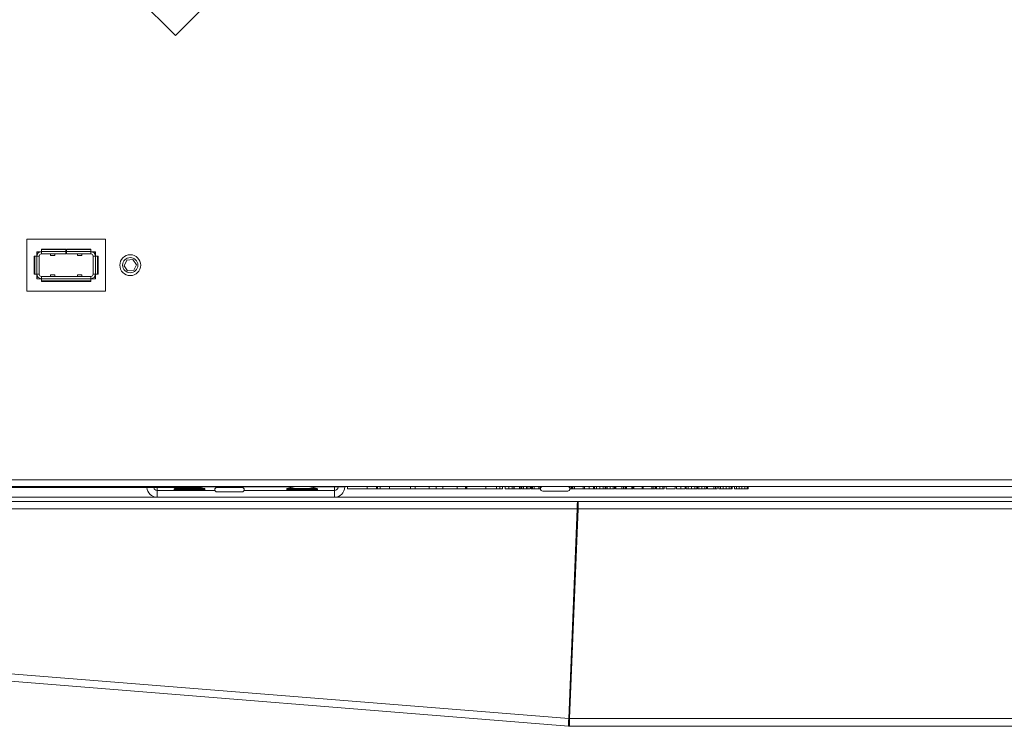
# Model space of a CAD drawing. Units: millimetres. Extents: x 0 to 4200, y 0 to 2970.
# Drawn here: x 1349 to 1568, y 471 to 628 of the extents above; entities that cross this region are included whole.
import ezdxf

# ---------------------------------------------------------------- set-up
doc = ezdxf.new("R2010")
doc.units = ezdxf.units.MM
doc.header["$LTSCALE"] = 10
doc.layers.add('Visible Edges(EnSy)', color=7, linetype='Continuous', lineweight=15)
doc.layers.add('Visible Tangent Edges(EnSy)', color=7, linetype='Continuous', lineweight=15)

msp = doc.modelspace()

# ---------------------------------------------------------------- linework, layer by layer
at = {"layer": 'Visible Edges(EnSy)'}
for p, q in [((1383.71, 624.22), (1362.49, 645.43)), ((1404.92, 645.43), (1383.71, 624.22)), ((1350.66, 578.93), (1368.16, 578.93)), ((1350.66, 567.43), (1350.66, 578.93)), ((1368.16, 578.93), (1368.16, 567.43)), ((1352.91, 576.18), (1353.91, 576.18)), ((1352.91, 575.18), (1352.91, 576.18)), ((1353.91, 576.77), (1359.36, 576.77)), ((1353.91, 576.77), (1353.91, 576.65)), ((1353.91, 576.2), (1353.91, 576.65)), ((1353.91, 576.65), (1359.36, 576.65)), ((1353.91, 576.2), (1353.91, 575.68)), ((1359.36, 576.77), (1359.36, 576.65)), ((1359.36, 576.65), (1359.36, 576.2)), ((1359.36, 575.68), (1359.36, 576.2)), ((1359.36, 576.18), (1359.46, 576.18)), ((1359.46, 576.77), (1364.91, 576.77)), ((1359.46, 576.77), (1359.46, 576.65)), ((1359.46, 576.2), (1359.46, 576.65)), ((1359.46, 576.65), (1364.91, 576.65)), ((1359.46, 576.2), (1359.46, 575.68)), ((1364.91, 576.77), (1364.91, 576.65)), ((1364.91, 576.65), (1364.91, 576.2)), ((1364.91, 575.68), (1364.91, 576.2)), ((1364.91, 576.18), (1365.91, 576.18)), ((1365.91, 576.18), (1365.91, 575.18)), ((1352.32, 575.18), (1352.44, 575.18)), ((1352.32, 571.18), (1352.32, 575.18)), ((1352.44, 575.18), (1352.89, 575.18)), ((1352.44, 571.18), (1352.44, 575.18)), ((1353.41, 575.18), (1352.89, 575.18)), ((1353.41, 575.18), (1353.41, 571.18)), ((1359.36, 575.68), (1353.91, 575.68)), ((1355.96, 575.68), (1355.96, 575.66)), ((1355.96, 575.35), (1355.96, 575.66)), ((1356.86, 575.34), (1355.96, 575.34)), ((1356.86, 575.65), (1356.86, 575.68)), ((1356.86, 575.65), (1356.86, 575.35)), ((1364.91, 575.68), (1359.46, 575.68)), ((1361.96, 575.68), (1361.96, 575.65)), ((1361.96, 575.65), (1361.96, 575.35)), ((1361.96, 575.34), (1362.86, 575.34)), ((1362.86, 575.66), (1362.86, 575.68)), ((1362.86, 575.35), (1362.86, 575.66)), ((1365.93, 575.18), (1365.41, 575.18)), ((1365.41, 571.18), (1365.41, 575.18)), ((1365.93, 575.18), (1366.38, 575.18)), ((1366.51, 575.18), (1366.38, 575.18)), ((1366.38, 575.18), (1366.38, 571.18)), ((1366.51, 575.18), (1366.51, 571.18)), ((1372.29, 573.07), (1372.88, 574.31)), ((1372.88, 574.31), (1374.25, 574.42)), ((1374.25, 574.42), (1375.03, 573.29)), ((1373.07, 571.93), (1372.29, 573.07)), ((1374.44, 572.05), (1373.07, 571.93)), ((1375.03, 573.29), (1374.44, 572.05)), ((1352.32, 571.18), (1352.44, 571.18)), ((1352.89, 571.18), (1352.44, 571.18)), ((1352.89, 571.18), (1353.41, 571.18)), ((1352.91, 570.18), (1352.91, 571.18)), ((1353.91, 570.18), (1352.91, 570.18)), ((1353.91, 570.68), (1364.91, 570.68)), ((1353.91, 570.68), (1353.91, 570.16)), ((1353.91, 569.71), (1353.91, 570.16)), ((1353.91, 569.58), (1353.91, 569.71)), ((1364.91, 569.71), (1353.91, 569.71)), ((1364.91, 569.58), (1353.91, 569.58)), ((1356.86, 571.02), (1355.96, 571.02)), ((1355.96, 571.01), (1355.96, 570.7)), ((1355.96, 570.7), (1355.96, 570.68)), ((1356.86, 570.71), (1356.86, 571.01)), ((1356.86, 570.68), (1356.86, 570.71)), ((1361.96, 571.02), (1362.86, 571.02)), ((1361.96, 570.71), (1361.96, 571.01)), ((1361.96, 570.71), (1361.96, 570.68)), ((1362.86, 571.01), (1362.86, 570.7)), ((1362.86, 570.68), (1362.86, 570.7)), ((1364.91, 570.16), (1364.91, 570.68)), ((1365.91, 570.18), (1364.91, 570.18)), ((1364.91, 570.16), (1364.91, 569.71)), ((1364.91, 569.58), (1364.91, 569.71)), ((1365.41, 571.18), (1365.93, 571.18)), ((1365.91, 571.18), (1365.91, 570.18)), ((1366.38, 571.18), (1365.93, 571.18)), ((1366.51, 571.18), (1366.38, 571.18)), ((1368.16, 567.43), (1350.66, 567.43)), ((2005.72, 523.98), (1186.6, 523.98)), ((1389.45, 523.78), (1343.34, 523.78)), ((1379.66, 523.78), (1379.66, 523.09)), ((1383.46, 523.37), (1383.46, 523.24)), ((1384.61, 523.78), (1383.57, 523.52)), ((1389.11, 523.78), (1390.15, 523.52)), ((1389.45, 523.78), (1389.45, 523.98)), ((1390.26, 523.37), (1390.26, 523.24)), ((1398.5, 523.78), (1392.94, 523.78)), ((1394.12, 523.78), (1394.12, 523.98)), ((1397.32, 523.78), (1397.32, 523.98)), ((1408.46, 523.37), (1408.46, 523.24)), ((1410.41, 523.98), (1408.57, 523.52)), ((1413.31, 523.98), (1415.15, 523.52)), ((1415.26, 523.37), (1415.26, 523.24)), ((1419.06, 523.89), (1419.86, 523.89)), ((1419.06, 523.09), (1419.06, 523.89)), ((1419.12, 523.98), (1419.12, 523.97)), ((1419.12, 523.97), (1422.94, 523.97)), ((1419.86, 523.89), (1419.86, 523.97)), ((1421.36, 523.89), (1421.36, 523.97)), ((1421.98, 523.97), (1421.98, 523.48)), ((1426.35, 523.48), (1421.98, 523.48)), ((1422.94, 523.98), (1422.94, 523.97)), ((1422.94, 523.97), (1459.94, 523.97)), ((1426.35, 523.97), (1426.35, 523.48)), ((1428.41, 523.48), (1426.35, 523.48)), ((1428.41, 523.97), (1428.41, 523.48)), ((1428.63, 523.48), (1428.41, 523.48)), ((1428.63, 523.97), (1428.63, 523.48)), ((1429.25, 523.48), (1428.63, 523.48)), ((1429.25, 523.97), (1429.25, 523.48)), ((1431.32, 523.48), (1429.25, 523.48)), ((1431.32, 523.97), (1431.32, 523.48)), ((1435.97, 523.48), (1431.32, 523.48)), ((1435.97, 523.97), (1435.97, 523.48)), ((1436.99, 523.48), (1435.97, 523.48)), ((1436.99, 523.97), (1436.99, 523.48)), ((1440.12, 523.48), (1436.99, 523.48)), ((1441.68, 523.48), (1440.12, 523.48)), ((1441.68, 523.97), (1441.68, 523.48)), ((1443.18, 523.48), (1441.68, 523.48)), ((1443.18, 523.97), (1443.18, 523.48)), ((1446.32, 523.48), (1443.18, 523.48)), ((1448.22, 523.48), (1446.32, 523.48)), ((1448.22, 523.97), (1448.22, 523.48)), ((1448.27, 523.48), (1448.22, 523.48)), ((1448.27, 523.97), (1448.27, 523.48)), ((1448.51, 523.48), (1448.27, 523.48)), ((1452.74, 523.48), (1448.51, 523.48)), ((1455.1, 523.48), (1452.74, 523.48)), ((1455.1, 523.97), (1455.1, 523.48)), ((1455.13, 523.48), (1455.1, 523.48)), ((1455.13, 523.97), (1455.13, 523.48)), ((1455.86, 523.48), (1455.13, 523.48)), ((1455.86, 523.97), (1455.86, 523.48)), ((1456.43, 523.48), (1455.86, 523.48)), ((1456.43, 523.97), (1456.43, 523.48)), ((1457.04, 523.97), (1457.04, 523.48)), ((1457.81, 523.48), (1457.04, 523.48)), ((1458.61, 523.48), (1457.81, 523.48)), ((1458.97, 523.48), (1458.61, 523.48)), ((1458.97, 523.97), (1458.97, 523.48)), ((1459, 523.97), (1459, 523.48)), ((1460.19, 523.48), (1459, 523.48)), ((1459.94, 523.98), (1459.94, 523.97)), ((1460.19, 523.98), (1460.19, 523.48)), ((1460.54, 523.48), (1460.19, 523.48)), ((1460.54, 523.98), (1460.54, 523.48)), ((1460.64, 523.98), (1460.64, 523.48)), ((1461.02, 523.48), (1460.64, 523.48)), ((1461.02, 523.98), (1461.02, 523.48)), ((1461.11, 523.48), (1461.02, 523.48)), ((1461.11, 523.98), (1461.11, 523.48)), ((1461.74, 523.48), (1461.11, 523.48)), ((1461.74, 523.98), (1461.74, 523.48)), ((1462.06, 523.48), (1461.74, 523.48)), ((1462.06, 523.98), (1462.06, 523.48)), ((1462.6, 523.48), (1462.06, 523.48)), ((1462.6, 523.98), (1462.6, 523.48)), ((1462.79, 523.98), (1462.79, 523.48)), ((1462.98, 523.48), (1462.79, 523.48)), ((1462.98, 523.98), (1462.98, 523.48)), ((1463.11, 523.48), (1462.98, 523.48)), ((1463.11, 523.98), (1463.11, 523.48)), ((1463.45, 523.48), (1463.11, 523.48)), ((1464.48, 523.48), (1463.45, 523.48)), ((1464.83, 523.48), (1464.48, 523.48)), ((1464.83, 523.98), (1464.83, 523.48)), ((1464.88, 523.48), (1464.83, 523.48)), ((1465.09, 523.98), (1465.09, 523.89)), ((1465.16, 523.98), (1465.16, 523.93)), ((1471.67, 523.48), (1471.44, 523.48)), ((1471.94, 523.48), (1471.67, 523.48)), ((1471.94, 523.98), (1471.94, 523.48)), ((1472, 523.48), (1471.94, 523.48)), ((1472, 523.98), (1472, 523.48)), ((1472.11, 523.48), (1472, 523.48)), ((1472.44, 523.48), (1472.11, 523.48)), ((1472.44, 523.98), (1472.44, 523.48)), ((1474.38, 523.48), (1472.44, 523.48)), ((1474.38, 523.98), (1474.38, 523.48)), ((1474.7, 523.48), (1474.38, 523.48)), ((1474.7, 523.98), (1474.7, 523.48)), ((1475.68, 523.48), (1474.7, 523.48)), ((1476.65, 523.48), (1475.68, 523.48)), ((1476.65, 523.98), (1476.65, 523.48)), ((1476.84, 523.48), (1476.65, 523.48)), ((1476.84, 523.98), (1476.84, 523.48)), ((1476.87, 523.48), (1476.84, 523.48)), ((1476.87, 523.98), (1476.87, 523.48)), ((1477.33, 523.48), (1476.87, 523.48)), ((1477.33, 523.98), (1477.33, 523.48)), ((1478.06, 523.48), (1477.33, 523.48)), ((1478.06, 523.98), (1478.06, 523.48)), ((1478.8, 523.48), (1478.06, 523.48)), ((1478.8, 523.98), (1478.8, 523.48)), ((1479.24, 523.48), (1478.8, 523.48)), ((1479.24, 523.98), (1479.24, 523.48)), ((1479.37, 523.48), (1479.24, 523.48)), ((1479.37, 523.98), (1479.37, 523.48)), ((1479.39, 523.98), (1479.39, 523.48)), ((1479.68, 523.48), (1479.39, 523.48)), ((1480.36, 523.48), (1479.68, 523.48)), ((1481.04, 523.48), (1480.36, 523.48)), ((1481.37, 523.48), (1481.04, 523.48)), ((1481.37, 523.98), (1481.37, 523.48)), ((1481.53, 523.98), (1481.53, 523.48)), ((1481.62, 523.48), (1481.53, 523.48)), ((1481.62, 523.98), (1481.62, 523.48)), ((1482.99, 523.48), (1481.62, 523.48)), ((1482.99, 523.98), (1482.99, 523.48)), ((1483.36, 523.48), (1482.99, 523.48)), ((1483.36, 523.98), (1483.36, 523.48)), ((1483.73, 523.48), (1483.36, 523.48)), ((1483.73, 523.98), (1483.73, 523.48)), ((1483.87, 523.48), (1483.73, 523.48)), ((1484.02, 523.48), (1483.87, 523.48)), ((1484.02, 523.98), (1484.02, 523.48)), ((1485.17, 523.48), (1484.02, 523.48)), ((1485.17, 523.98), (1485.17, 523.48)), ((1485.25, 523.48), (1485.17, 523.48)), ((1485.25, 523.98), (1485.25, 523.48)), ((1485.51, 523.48), (1485.25, 523.48)), ((1485.51, 523.98), (1485.51, 523.48)), ((1485.66, 523.98), (1485.66, 523.48)), ((1487.49, 523.48), (1485.66, 523.48)), ((1487.49, 523.98), (1487.49, 523.48)), ((1487.7, 523.48), (1487.49, 523.48)), ((1487.7, 523.98), (1487.7, 523.48)), ((1487.72, 523.48), (1487.7, 523.48)), ((1487.72, 523.98), (1487.72, 523.48)), ((1487.74, 523.98), (1487.74, 523.48)), ((1489.68, 523.48), (1487.74, 523.48)), ((1489.68, 523.98), (1489.68, 523.48)), ((1489.92, 523.48), (1489.68, 523.48)), ((1489.92, 523.98), (1489.92, 523.48)), ((1490.36, 523.48), (1489.92, 523.48)), ((1490.36, 523.98), (1490.36, 523.48)), ((1490.57, 523.98), (1490.57, 523.48)), ((1490.6, 523.48), (1490.57, 523.48)), ((1490.6, 523.98), (1490.6, 523.48)), ((1490.66, 523.48), (1490.6, 523.48)), ((1490.66, 523.98), (1490.66, 523.48)), ((1491.45, 523.48), (1490.66, 523.48)), ((1492.09, 523.48), (1491.45, 523.48)), ((1492.37, 523.48), (1492.09, 523.48)), ((1492.37, 523.98), (1492.37, 523.48)), ((1492.42, 523.48), (1492.37, 523.48)), ((1492.42, 523.98), (1492.42, 523.48)), ((1492.86, 523.98), (1492.86, 523.48)), ((1494.8, 523.48), (1492.86, 523.48)), ((1494.8, 523.98), (1494.8, 523.48)), ((1495.12, 523.98), (1495.12, 523.48)), ((1496.1, 523.48), (1495.12, 523.48)), ((1497.07, 523.48), (1496.1, 523.48)), ((1497.07, 523.98), (1497.07, 523.48)), ((1497.26, 523.98), (1497.26, 523.48)), ((1497.29, 523.48), (1497.26, 523.48)), ((1497.29, 523.98), (1497.29, 523.48)), ((1497.75, 523.48), (1497.29, 523.48)), ((1497.75, 523.98), (1497.75, 523.48)), ((1498.48, 523.48), (1497.75, 523.48)), ((1498.48, 523.98), (1498.48, 523.48)), ((1499.22, 523.48), (1498.48, 523.48)), ((1499.22, 523.98), (1499.22, 523.48)), ((1499.66, 523.48), (1499.22, 523.48)), ((1499.66, 523.98), (1499.66, 523.48)), ((1499.81, 523.98), (1499.81, 523.48)), ((1500.1, 523.48), (1499.81, 523.48)), ((1500.78, 523.48), (1500.1, 523.48)), ((1501.46, 523.48), (1500.78, 523.48)), ((1501.79, 523.48), (1501.46, 523.48)), ((1501.79, 523.98), (1501.79, 523.48)), ((1502.04, 523.98), (1502.04, 523.48)), ((1503.41, 523.48), (1502.04, 523.48)), ((1503.41, 523.98), (1503.41, 523.48)), ((1503.78, 523.48), (1503.41, 523.48)), ((1503.78, 523.98), (1503.78, 523.48)), ((1504.15, 523.48), (1503.78, 523.48)), ((1504.15, 523.98), (1504.15, 523.48)), ((1504.53, 523.98), (1504.53, 523.48)), ((1504.92, 523.48), (1504.53, 523.48)), ((1504.92, 523.98), (1504.92, 523.48)), ((1505.54, 523.48), (1504.92, 523.48)), ((1506.14, 523.48), (1505.54, 523.48)), ((1506.14, 523.98), (1506.14, 523.48)), ((1506.84, 523.48), (1506.14, 523.48)), ((1507.32, 523.48), (1506.84, 523.48)), ((1507.51, 523.48), (1507.32, 523.48)), ((1507.51, 523.98), (1507.51, 523.48)), ((1508.05, 523.98), (1508.05, 523.48)), ((1508.44, 523.48), (1508.05, 523.48)), ((1508.44, 523.98), (1508.44, 523.48)), ((1509.06, 523.48), (1508.44, 523.48)), ((1509.66, 523.48), (1509.06, 523.48)), ((1509.66, 523.98), (1509.66, 523.48)), ((1510.36, 523.48), (1509.66, 523.48)), ((1510.84, 523.48), (1510.36, 523.48)), ((1511.03, 523.48), (1510.84, 523.48)), ((1511.03, 523.98), (1511.03, 523.48)), ((2003.46, 521.59), (1188.93, 521.59)), ((1392.47, 523.09), (1379.66, 523.09)), ((1398.5, 522.78), (1392.94, 522.78)), ((1419.06, 523.09), (1398.97, 523.09)), ((1470.94, 522.98), (1465.38, 522.98)), ((1185.46, 520.69), (1473.1, 520.69)), ((1473.03, 518.99), (1471.16, 472.4)), ((1471.36, 472.39), (1473.23, 518.99)), ((1473.1, 520.69), (1473.3, 520.69)), ((1473.1, 519.79), (1473.1, 520.69)), ((1473.3, 520.69), (1719.09, 520.69)), ((1472.7, 505.69), (1472.5, 505.69)), ((1471.12, 470.7), (1193.72, 493.02)), ((1471.19, 471.59), (1471.12, 470.7)), ((1471.27, 470.69), (1471.27, 471.59)), ((1471.27, 471.59), (1471.27, 471.59)), ((1721.12, 470.69), (1471.27, 470.69))]:
    msp.add_line(p, q, dxfattribs=at)
msp.add_circle((1373.66, 573.18), 2.32, dxfattribs=at)
for centre, radius, start, end in [((1353.91, 575.18), 1, 90, 180), ((1364.91, 575.18), 1, 0, 90), ((1353.91, 575.18), 0.5, 90, 180), ((1364.91, 575.18), 0.5, 0, 90), ((1353.91, 571.18), 1, 180, 270), ((1353.91, 571.18), 0.5, 180, 270), ((1364.91, 571.18), 1, 270, 0), ((1364.91, 571.18), 0.5, 270, 0), ((1379.66, 523.89), 2.3, 182.7946, 270), ((1379.66, 523.89), 0.8, 188.0577, 270), ((1383.61, 523.37), 0.15, 104.0362, 180), ((1390.11, 523.37), 0.15, 0, 75.9638), ((1392.94, 523.28), 0.5, 90, 270), ((1398.5, 523.28), 0.5, 270, 90), ((1408.61, 523.37), 0.15, 104.0362, 180), ((1415.11, 523.37), 0.15, 0, 75.9638), ((1419.06, 523.89), 2.3, 270, 0), ((1419.06, 523.89), 0.8, 270, 0), ((1465.38, 523.48), 0.5, 90, 270), ((1470.94, 523.48), 0.5, 270, 90), ((1383.61, 523.24), 0.15, 180, 270), ((1390.11, 523.24), 0.15, 270, 0), ((1408.61, 523.24), 0.15, 180, 270), ((1415.11, 523.24), 0.15, 270, 0), ((1471.27, 472.49), 0.9, 265.4, 270), ((1471.27, 472.49), 1.8, 265.4, 270)]:
    msp.add_arc(centre, radius, start, end, dxfattribs=at)
for points in [[(1355.96, 575.66), (1355.96, 575.66), (1355.96, 575.67), (1355.96, 575.68)], [(1362.86, 575.68), (1362.86, 575.67), (1362.86, 575.66), (1362.86, 575.66)], [(1355.96, 570.68), (1355.96, 570.69), (1355.96, 570.69), (1355.96, 570.7)], [(1362.86, 570.7), (1362.86, 570.69), (1362.86, 570.69), (1362.86, 570.68)], [(1471.16, 472.4), (1471.14, 471.79), (1471.11, 471.19), (1471.11, 470.9)], [(1471.11, 470.9), (1471.11, 470.77), (1471.11, 470.7), (1471.12, 470.7)], [(1471.27, 470.69), (1471.28, 470.69), (1471.29, 470.76), (1471.3, 470.89)], [(1471.3, 470.89), (1471.32, 471.18), (1471.34, 471.78), (1471.36, 472.39)]]:
    msp.add_open_spline(points, degree=3, dxfattribs=at)
for points, knots in [([(1356.86, 575.68), (1356.86, 575.67), (1356.86, 575.66), (1356.86, 575.65), (1356.86, 575.65), (1356.86, 575.65)], [-0.134091152, -0.134091152, -0.134091152, -0.134091152, -0.130602229, -0.130602229, -0.1298896, -0.1298896, -0.1298896, -0.1298896]), ([(1361.96, 575.65), (1361.96, 575.65), (1361.96, 575.66), (1361.96, 575.67), (1361.96, 575.67), (1361.96, 575.68)], [-0.125412841, -0.125412841, -0.125412841, -0.125412841, -0.123590363, -0.123590363, -0.121207873, -0.121207873, -0.121207873, -0.121207873]), ([(1356.86, 570.71), (1356.86, 570.7), (1356.86, 570.7), (1356.86, 570.69), (1356.86, 570.68), (1356.86, 570.68)], [-0.125412841, -0.125412841, -0.125412841, -0.125412841, -0.123590363, -0.123590363, -0.121207873, -0.121207873, -0.121207873, -0.121207873]), ([(1361.96, 570.68), (1361.96, 570.69), (1361.96, 570.7), (1361.96, 570.71), (1361.96, 570.71), (1361.96, 570.71)], [-0.134091152, -0.134091152, -0.134091152, -0.134091152, -0.130602229, -0.130602229, -0.1298896, -0.1298896, -0.1298896, -0.1298896]), ([(1473.1, 520.69), (1473.09, 520.69), (1473.07, 520.26), (1473.05, 519.63), (1473.05, 519.43), (1473.04, 519.21), (1473.03, 518.99)], [0, 0, 0, 0, 1.18291, 1.18291, 1.18291, 1.570796, 1.570796, 1.570796, 1.570796]), ([(1473.03, 518.99), (1473.05, 519.37), (1473.08, 519.73), (1473.1, 519.78), (1473.1, 519.79), (1473.1, 519.79), (1473.1, 519.79)], [0, 0, 0, 0, 1.428208, 1.428208, 1.428208, 1.570796, 1.570796, 1.570796, 1.570796]), ([(1473.23, 518.99), (1473.25, 519.66), (1473.27, 520.31), (1473.29, 520.57), (1473.29, 520.65), (1473.3, 520.69), (1473.3, 520.69)], [0, 0, 0, 0, 1.18291, 1.18291, 1.18291, 1.570796, 1.570796, 1.570796, 1.570796]), ([(1471.19, 471.59), (1471.17, 471.6), (1471.16, 471.91), (1471.16, 472.29), (1471.16, 472.32), (1471.16, 472.36), (1471.16, 472.4)], [0, 0, 0, 0, 1.428208, 1.428208, 1.428208, 1.570796, 1.570796, 1.570796, 1.570796]), ([(1471.27, 471.59), (1471.3, 471.59), (1471.32, 471.9), (1471.35, 472.28), (1471.36, 472.32), (1471.36, 472.35), (1471.36, 472.39)], [0, 0, 0, 0, 1.428208, 1.428208, 1.428208, 1.570796, 1.570796, 1.570796, 1.570796])]:
    msp.add_open_spline(points, degree=3, knots=knots, dxfattribs=at)
at = {"layer": 'Visible Tangent Edges(EnSy)'}
for p, q in [((1353.91, 576.2), (1359.36, 576.2)), ((1359.46, 576.2), (1364.91, 576.2)), ((1352.89, 571.18), (1352.89, 575.18)), ((1365.93, 575.18), (1365.93, 571.18)), ((1364.91, 570.16), (1353.91, 570.16)), ((1185.16, 525.48), (2007.16, 525.48)), ((1390.26, 523.37), (1383.46, 523.37)), ((1383.57, 523.52), (1390.15, 523.52)), ((1389.45, 523.89), (1394.12, 523.89)), ((1397.32, 523.89), (1410.06, 523.89)), ((1415.26, 523.37), (1408.46, 523.37)), ((1408.57, 523.52), (1415.15, 523.52)), ((1413.66, 523.89), (1419.06, 523.89)), ((1419.86, 523.89), (1421.36, 523.89)), ((1440.12, 523.97), (1440.12, 523.48)), ((1446.32, 523.97), (1446.32, 523.48)), ((1448.51, 523.97), (1448.51, 523.48)), ((1452.74, 523.97), (1452.74, 523.48)), ((1457.81, 523.97), (1457.81, 523.48)), ((1458.61, 523.97), (1458.61, 523.48)), ((1463.45, 523.98), (1463.45, 523.48)), ((1464.48, 523.98), (1464.48, 523.48)), ((1471.03, 523.98), (1471.03, 523.97)), ((1471.67, 523.98), (1471.67, 523.48)), ((1472.11, 523.98), (1472.11, 523.48)), ((1475.68, 523.98), (1475.68, 523.48)), ((1479.68, 523.98), (1479.68, 523.48)), ((1480.36, 523.98), (1480.36, 523.48)), ((1481.04, 523.98), (1481.04, 523.48)), ((1483.87, 523.98), (1483.87, 523.48)), ((1491.45, 523.98), (1491.45, 523.48)), ((1492.09, 523.98), (1492.09, 523.48)), ((1496.1, 523.98), (1496.1, 523.48)), ((1500.1, 523.98), (1500.1, 523.48)), ((1500.78, 523.98), (1500.78, 523.48)), ((1501.46, 523.98), (1501.46, 523.48)), ((1505.54, 523.98), (1505.54, 523.48)), ((1506.84, 523.98), (1506.84, 523.48)), ((1507.32, 523.98), (1507.32, 523.48)), ((1509.06, 523.98), (1509.06, 523.48)), ((1510.36, 523.98), (1510.36, 523.48)), ((1510.84, 523.98), (1510.84, 523.48)), ((1379.66, 523.09), (1379.66, 521.59)), ((1383.46, 523.24), (1390.26, 523.24)), ((1408.46, 523.24), (1415.26, 523.24)), ((1419.06, 521.59), (1419.06, 523.09)), ((1473.03, 518.99), (1184.66, 518.99)), ((1473.23, 518.99), (1473.03, 518.99)), ((1719.15, 518.99), (1473.23, 518.99)), ((1193.86, 494.71), (1471.16, 472.4)), ((1471.36, 472.38), (1471.36, 472.39)), ((1471.36, 472.39), (1721.03, 472.39))]:
    msp.add_line(p, q, dxfattribs=at)
msp.add_circle((1373.66, 573.18), 1.69, dxfattribs=at)
for points, knots in [([(1471.16, 472.4), (1471.16, 472.4), (1471.16, 472.39), (1471.16, 472.38), (1471.16, 472.37), (1471.16, 472.36), (1471.16, 472.35), (1471.16, 472.31), (1471.16, 472.29), (1471.16, 472.23), (1471.16, 472.18), (1471.16, 472.05), (1471.16, 471.96), (1471.15, 471.72), (1471.15, 471.56), (1471.13, 471.24), (1471.12, 471.07), (1471.11, 470.9)], [-0.1473135, -0.1473135, -0.1473135, -0.1473135, -0.1457875, -0.1457875, -0.1442619, -0.1442619, -0.1412118, -0.1412118, -0.135118, -0.135118, -0.1220905, -0.1220905, -0.0961653, -0.0961653, -0.050492, -0.050492, -0.0002727, -0.0002727, -0.0002727, -0.0002727]), ([(1471.27, 471.59), (1471.27, 471.59), (1471.27, 471.59), (1471.28, 471.61), (1471.29, 471.63), (1471.3, 471.69), (1471.31, 471.75), (1471.32, 471.9), (1471.33, 471.99), (1471.35, 472.18), (1471.35, 472.28), (1471.36, 472.38)], [-0.1264674, -0.1264674, -0.1264674, -0.1264674, -0.1101424, -0.1101424, -0.0938028, -0.0938028, -0.0625814, -0.0625814, -0.0313081, -0.0313081, -0.0004008, -0.0004008, -0.0004008, -0.0004008]), ([(1471.3, 470.89), (1471.3, 471.07), (1471.3, 471.26), (1471.31, 471.59), (1471.32, 471.74), (1471.33, 471.98), (1471.34, 472.07), (1471.35, 472.24), (1471.36, 472.31), (1471.36, 472.38)], [-0.1463471, -0.1463471, -0.1463471, -0.1463471, -0.0929655, -0.0929655, -0.0491411, -0.0491411, -0.0229584, -0.0229584, -0.0008027, -0.0008027, -0.0008027, -0.0008027])]:
    msp.add_open_spline(points, degree=3, knots=knots, dxfattribs=at)

doc.saveas('drawing.dxf')
